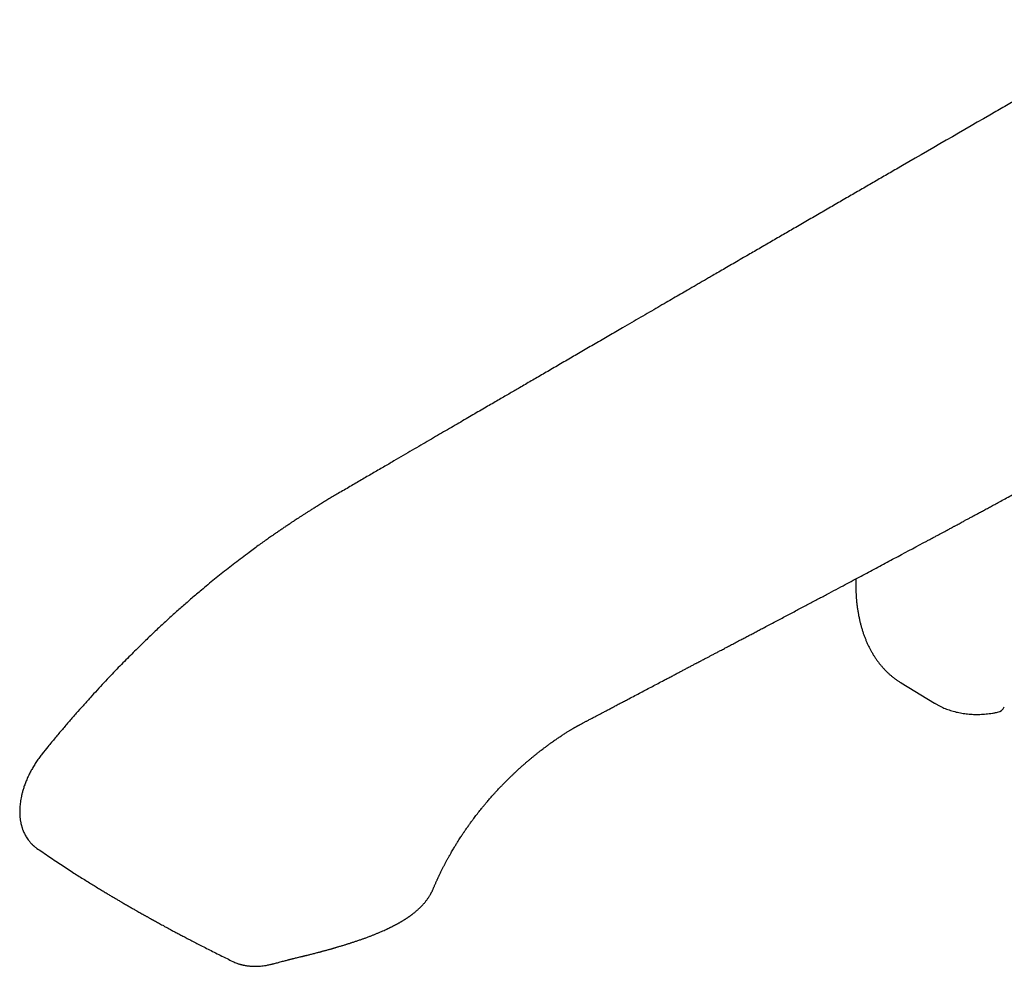
# Model space of a CAD drawing. Units: millimetres. Extents: x 8 to 963, y 12 to 1962.
# Drawn here: x 694 to 799, y 786 to 887 of the extents above; entities that cross this region are included whole.
import ezdxf

# ---------------------------------------------------------------- set-up
doc = ezdxf.new("R2010")
doc.units = ezdxf.units.MM

msp = doc.modelspace()

# ---------------------------------------------------------------- linework, layer by layer
at = {"color": 7, "linetype": 'Continuous', "lineweight": 30}
msp.add_line((787.92, 815.94), (791.47, 813.79), dxfattribs=at)
msp.add_arc((798.02, 813.79), 1, 281.3442, 336.2116, dxfattribs=at)
for points, knots in [([(814.99, 886.74), (814.7, 886.57), (814.13, 886.24), (813.3, 885.76), (812.5, 885.3), (811.74, 884.86), (811.01, 884.43), (810.32, 884.04), (809.67, 883.66), (809.07, 883.32), (808.5, 882.98), (807.96, 882.67), (807.44, 882.37), (806.96, 882.09), (806.5, 881.83), (806.08, 881.58), (805.68, 881.35), (805.2, 881.07), (804.61, 880.73), (803.67, 880.19), (802.47, 879.5), (801.01, 878.65), (799.53, 877.8), (795, 875.17), (790.51, 872.58), (786.08, 870.02), (784.76, 869.25), (783.42, 868.47), (782.08, 867.7), (780.71, 866.91), (779.33, 866.1), (777.92, 865.29), (776.76, 864.62), (775.86, 864.09), (775.21, 863.72), (774.56, 863.34), (773.91, 862.96), (773.25, 862.58), (772.59, 862.2), (771.94, 861.82), (771.26, 861.43), (770.55, 861.02), (769.82, 860.59), (769.12, 860.19), (768.46, 859.8), (767.87, 859.46), (767.36, 859.17), (766.92, 858.91), (766.48, 858.65), (766.04, 858.4), (765.59, 858.14), (765.03, 857.82), (764.38, 857.43), (763.61, 856.99), (762.8, 856.52), (761.95, 856.02), (761.05, 855.5), (760.12, 854.96), (759.17, 854.41), (758.03, 853.75), (756.73, 852.99), (755.28, 852.15), (753.85, 851.32), (752.45, 850.5), (751.06, 849.7), (749.73, 848.92), (748.44, 848.18), (747.44, 847.59), (746.69, 847.16), (746.17, 846.85), (745.62, 846.53), (745.03, 846.19), (744.42, 845.83), (743.77, 845.46), (743.1, 845.06), (742.39, 844.65), (741.66, 844.23), (740.9, 843.78), (740.11, 843.32), (739.29, 842.84), (738.44, 842.35), (737.56, 841.84), (736.66, 841.31), (735.73, 840.77), (734.76, 840.21), (733.74, 839.61), (732.65, 838.97), (731.49, 838.3), (730.3, 837.6), (729.08, 836.89), (728.25, 836.4), (727.83, 836.16)], [0, 0, 0, 0, 0.0099, 0.019424, 0.028572, 0.037344, 0.04574, 0.05376, 0.060978, 0.067862, 0.074412, 0.080628, 0.086511, 0.09206, 0.097275, 0.102156, 0.106704, 0.110918, 0.118858, 0.126865, 0.143316, 0.160042, 0.177029, 0.194081, 0.315886, 0.331111, 0.346337, 0.361566, 0.376955, 0.392592, 0.408476, 0.424608, 0.441024, 0.448345, 0.455727, 0.46317, 0.470672, 0.478236, 0.485851, 0.493315, 0.500545, 0.509301, 0.517684, 0.525697, 0.533338, 0.540607, 0.545855, 0.550891, 0.555853, 0.560923, 0.566103, 0.571391, 0.579923, 0.588723, 0.597794, 0.607812, 0.618139, 0.628776, 0.639722, 0.650979, 0.667878, 0.684524, 0.700915, 0.717052, 0.732933, 0.74856, 0.763028, 0.77727, 0.782969, 0.788985, 0.795316, 0.801965, 0.809075, 0.816515, 0.824284, 0.832383, 0.840811, 0.849568, 0.858655, 0.868071, 0.877817, 0.887891, 0.898295, 0.909028, 0.92009, 0.93148, 0.94439, 0.957696, 0.971401, 0.985502, 1, 1, 1, 1]), ([(753.65, 811.5), (753.71, 811.53), (753.81, 811.58), (753.97, 811.67), (754.11, 811.74), (754.23, 811.81), (754.36, 811.87), (754.49, 811.94), (754.64, 812.02), (754.79, 812.1), (754.96, 812.19), (755.14, 812.28), (755.36, 812.4), (755.62, 812.54), (755.93, 812.7), (756.27, 812.88), (756.63, 813.07), (757.01, 813.27), (757.42, 813.49), (757.84, 813.71), (758.27, 813.94), (758.98, 814.31), (759.97, 814.83), (761.21, 815.49), (762.17, 815.99), (762.84, 816.34), (763.24, 816.55), (763.63, 816.76), (764.01, 816.96), (764.37, 817.15), (764.71, 817.33), (764.99, 817.48), (765.22, 817.6), (765.42, 817.7), (765.59, 817.79), (765.76, 817.88), (765.9, 817.96), (766.02, 818.02), (766.12, 818.07), (766.2, 818.11), (766.28, 818.15), (766.36, 818.2), (766.45, 818.24), (766.58, 818.31), (766.74, 818.4), (766.96, 818.51), (767.2, 818.64), (767.47, 818.78), (767.77, 818.94), (768.1, 819.11), (768.46, 819.3), (768.85, 819.51), (769.27, 819.73), (769.72, 819.97), (770.2, 820.22), (770.68, 820.47), (771.13, 820.71), (771.57, 820.94), (772.01, 821.17), (772.45, 821.41), (772.89, 821.64), (773.57, 822), (774.49, 822.48), (775.64, 823.09), (776.76, 823.69), (777.86, 824.27), (778.93, 824.83), (779.96, 825.38), (780.97, 825.92), (781.92, 826.42), (782.81, 826.89), (783.64, 827.33), (784.44, 827.76), (785.24, 828.19), (786.03, 828.61), (786.81, 829.03), (788.35, 829.85), (789.75, 830.6), (790.99, 831.26), (791.33, 831.45), (791.67, 831.63), (791.99, 831.8), (792.29, 831.96), (792.57, 832.11), (792.82, 832.24), (793.03, 832.36), (793.22, 832.46), (793.38, 832.55), (793.52, 832.62), (793.64, 832.69), (793.77, 832.76), (793.92, 832.84), (794.11, 832.94), (794.33, 833.06), (794.58, 833.19), (794.85, 833.34), (795.15, 833.5), (795.48, 833.68), (795.83, 833.87), (796.2, 834.07), (796.6, 834.29), (797.02, 834.51), (797.46, 834.75), (797.93, 835), (798.45, 835.29), (799.03, 835.6), (799.68, 835.95), (800.35, 836.32), (801.05, 836.7), (801.75, 837.08), (802.86, 837.69), (804.37, 838.51), (806.3, 839.57), (808.24, 840.64), (810.41, 841.84), (812.82, 843.17), (815.45, 844.63), (817.37, 845.7), (818.57, 846.38), (819.04, 846.64), (819.49, 846.89), (819.91, 847.13), (820.31, 847.35), (820.68, 847.56), (821.04, 847.76), (821.38, 847.95), (821.71, 848.14), (822, 848.3), (822.27, 848.45), (822.51, 848.59), (822.71, 848.7), (822.88, 848.79), (823.02, 848.88), (823.15, 848.95), (823.25, 849), (823.33, 849.05), (823.38, 849.08), (823.43, 849.11), (823.48, 849.13), (823.55, 849.17), (823.65, 849.23), (823.77, 849.3), (823.93, 849.39), (824.09, 849.48), (824.26, 849.57), (824.43, 849.67), (824.61, 849.77), (824.8, 849.88), (825.06, 850.02), (825.4, 850.22), (825.83, 850.46), (826.46, 850.82), (827.29, 851.28), (828.3, 851.85), (829.09, 852.3), (829.68, 852.63), (830.05, 852.84), (830.41, 853.04), (830.75, 853.23), (831.07, 853.41), (831.38, 853.59), (831.68, 853.76), (831.97, 853.92), (832.28, 854.09), (832.57, 854.26), (832.85, 854.42), (833.13, 854.57), (833.42, 854.73), (833.68, 854.88), (833.91, 855.01), (834.11, 855.12), (834.3, 855.22), (834.48, 855.32), (834.64, 855.41), (834.77, 855.48), (834.87, 855.54), (834.95, 855.58), (835.01, 855.62), (835.09, 855.66), (835.19, 855.71), (835.3, 855.77), (835.42, 855.84), (835.64, 855.96), (835.93, 856.12), (836.23, 856.29), (836.46, 856.41), (836.6, 856.49), (836.74, 856.57), (836.87, 856.64), (836.97, 856.69), (837.06, 856.74), (837.14, 856.78), (837.22, 856.83), (837.31, 856.88), (837.4, 856.93), (837.54, 857), (837.72, 857.1), (837.95, 857.23), (838.22, 857.37), (838.51, 857.53), (838.84, 857.71), (839.19, 857.9), (839.44, 858.04), (839.56, 858.11)], [0, 0, 0, 0, 0.001848, 0.003727, 0.005322, 0.006633, 0.008146, 0.009645, 0.01128, 0.013054, 0.014966, 0.017017, 0.019207, 0.022507, 0.026083, 0.029935, 0.034066, 0.038477, 0.043084, 0.04796, 0.052913, 0.05783, 0.072507, 0.086838, 0.100813, 0.105437, 0.110019, 0.114558, 0.119011, 0.123186, 0.127058, 0.130626, 0.132982, 0.135183, 0.137228, 0.139116, 0.140821, 0.142231, 0.143333, 0.144191, 0.144961, 0.145882, 0.146954, 0.148177, 0.150279, 0.152717, 0.155493, 0.158607, 0.162061, 0.165856, 0.169993, 0.174473, 0.179297, 0.184468, 0.189986, 0.195853, 0.200709, 0.205771, 0.210862, 0.215915, 0.220928, 0.225903, 0.239433, 0.252656, 0.265566, 0.278158, 0.290427, 0.302368, 0.313977, 0.32525, 0.335085, 0.344644, 0.353926, 0.363022, 0.372099, 0.381159, 0.390203, 0.425466, 0.429404, 0.433337, 0.437267, 0.441094, 0.444602, 0.447781, 0.450632, 0.453154, 0.455348, 0.457214, 0.458752, 0.460084, 0.461517, 0.463068, 0.465391, 0.467968, 0.470815, 0.473931, 0.477438, 0.481232, 0.485313, 0.489681, 0.494335, 0.499184, 0.504308, 0.509706, 0.515379, 0.522487, 0.52998, 0.537856, 0.546026, 0.554245, 0.562497, 0.58476, 0.607235, 0.629904, 0.652741, 0.683412, 0.714279, 0.745272, 0.751085, 0.756637, 0.761894, 0.766858, 0.771531, 0.775915, 0.780013, 0.784192, 0.788029, 0.791526, 0.794685, 0.797509, 0.799782, 0.801781, 0.803508, 0.804964, 0.806149, 0.807141, 0.807807, 0.808111, 0.80868, 0.809517, 0.810619, 0.812194, 0.81406, 0.816007, 0.81801, 0.82007, 0.822185, 0.824355, 0.826581, 0.831422, 0.8365, 0.84181, 0.853951, 0.865892, 0.877631, 0.882187, 0.886649, 0.890895, 0.894923, 0.898737, 0.902337, 0.905953, 0.909415, 0.913021, 0.916795, 0.919875, 0.923113, 0.926602, 0.930338, 0.932583, 0.934907, 0.937296, 0.93948, 0.941354, 0.942919, 0.944179, 0.944955, 0.945726, 0.946677, 0.94781, 0.949121, 0.950611, 0.952277, 0.956714, 0.961209, 0.96299, 0.96478, 0.966508, 0.967989, 0.969237, 0.970222, 0.971089, 0.972047, 0.973097, 0.97424, 0.975474, 0.977909, 0.980697, 0.983854, 0.987374, 0.99125, 0.995462, 1, 1, 1, 1]), ([(727.83, 836.16), (727.66, 836.06), (727.33, 835.87), (726.85, 835.58), (726.39, 835.3), (725.96, 835.04), (725.56, 834.79), (725.18, 834.56), (724.84, 834.34), (724.53, 834.14), (724.24, 833.96), (723.97, 833.79), (723.71, 833.62), (723.48, 833.47), (723.25, 833.32), (723.06, 833.19), (722.9, 833.09), (722.77, 833), (722.67, 832.93), (722.59, 832.88), (722.53, 832.84), (722.48, 832.8), (722.42, 832.77), (722.37, 832.73), (722.3, 832.68), (722.19, 832.61), (722.04, 832.51), (721.83, 832.37), (721.56, 832.18), (721.21, 831.94), (720.82, 831.67), (720.39, 831.37), (719.92, 831.04), (719.42, 830.68), (718.89, 830.29), (718.27, 829.83), (717.57, 829.31), (716.82, 828.74), (716.08, 828.16), (715.35, 827.58), (714.63, 827.01), (713.93, 826.43), (713.29, 825.9), (712.72, 825.41), (712.2, 824.98), (711.7, 824.54), (711.2, 824.1), (710.71, 823.67), (710.23, 823.24), (709.75, 822.8), (709.27, 822.36), (708.79, 821.92), (708.3, 821.46), (707.79, 820.97), (707.25, 820.45), (706.68, 819.9), (706.1, 819.32), (705.49, 818.71), (704.85, 818.07), (704.19, 817.39), (703.52, 816.69), (702.81, 815.94), (702.09, 815.16), (701.35, 814.35), (700.61, 813.52), (699.87, 812.69), (699.13, 811.84), (698.38, 810.97), (697.62, 810.06), (696.9, 809.19), (696.44, 808.62), (696.23, 808.36)], [0, 0, 0, 0, 0.015459, 0.030142, 0.044049, 0.057179, 0.069533, 0.081111, 0.091315, 0.100829, 0.109654, 0.117788, 0.125232, 0.132853, 0.139584, 0.145424, 0.150373, 0.154431, 0.157359, 0.159552, 0.161377, 0.16304, 0.164541, 0.166084, 0.16783, 0.17156, 0.175974, 0.181008, 0.190754, 0.201379, 0.212884, 0.226186, 0.240497, 0.255817, 0.272145, 0.289483, 0.312789, 0.335963, 0.358776, 0.381231, 0.403327, 0.425065, 0.446447, 0.462618, 0.47858, 0.494333, 0.509878, 0.52521, 0.54033, 0.555237, 0.570594, 0.585263, 0.600762, 0.617093, 0.634254, 0.652246, 0.671067, 0.690718, 0.711198, 0.732506, 0.754642, 0.777605, 0.801393, 0.826007, 0.851445, 0.875486, 0.900217, 0.925637, 0.951745, 0.978539, 1, 1, 1, 1]), ([(783.08, 827.04), (783.08, 826.96), (783.08, 826.75), (783.08, 826.4), (783.08, 825.98), (783.1, 825.57), (783.12, 825.17), (783.15, 824.76), (783.19, 824.37), (783.24, 823.98), (783.3, 823.59), (783.37, 823.21), (783.44, 822.84), (783.53, 822.47), (783.62, 822.11), (783.72, 821.75), (783.83, 821.4), (783.94, 821.06), (784.07, 820.73), (784.2, 820.4), (784.34, 820.08), (784.49, 819.77), (784.65, 819.47), (784.81, 819.17), (784.98, 818.88), (785.16, 818.61), (785.35, 818.34), (785.54, 818.08), (785.74, 817.83), (785.95, 817.59), (786.17, 817.35), (786.39, 817.13), (786.61, 816.92), (786.85, 816.71), (787.09, 816.52), (787.33, 816.33), (787.58, 816.16), (787.78, 816.03), (787.89, 815.96), (787.92, 815.94)], [0, 0, 0, 0, 0.015089, 0.043674, 0.072265, 0.10086, 0.129456, 0.158049, 0.186638, 0.215217, 0.243783, 0.272332, 0.300858, 0.329356, 0.35782, 0.386244, 0.414621, 0.442945, 0.471209, 0.499407, 0.527531, 0.555576, 0.583537, 0.611407, 0.639184, 0.666864, 0.694445, 0.721927, 0.749311, 0.776599, 0.803794, 0.830902, 0.857928, 0.88488, 0.911767, 0.938598, 0.965384, 0.992136, 1, 1, 1, 1]), ([(791.48, 813.79), (791.5, 813.77), (791.62, 813.7), (791.82, 813.59), (792.08, 813.45), (792.36, 813.32), (792.63, 813.2), (792.91, 813.1), (793.2, 813), (793.49, 812.91), (793.79, 812.83), (794.09, 812.77), (794.4, 812.71), (794.71, 812.66), (795.02, 812.63), (795.34, 812.6), (795.66, 812.58), (795.99, 812.58), (796.32, 812.58), (796.65, 812.6), (796.98, 812.62), (797.32, 812.66), (797.66, 812.71), (797.96, 812.76), (798.15, 812.79), (798.21, 812.81)], [0, 0, 0, 0, 0.014441, 0.059408, 0.10437, 0.149339, 0.19433, 0.239359, 0.28444, 0.329586, 0.374809, 0.42012, 0.465527, 0.511038, 0.556659, 0.602393, 0.648242, 0.694205, 0.740282, 0.78647, 0.832764, 0.879159, 0.925649, 0.972227, 1, 1, 1, 1]), ([(737.96, 793.93), (737.98, 793.96), (738, 794.02), (738.04, 794.11), (738.08, 794.2), (738.13, 794.32), (738.18, 794.44), (738.24, 794.57), (738.3, 794.7), (738.36, 794.83), (738.41, 794.94), (738.46, 795.04), (738.5, 795.14), (738.54, 795.23), (738.59, 795.34), (738.65, 795.46), (738.72, 795.61), (738.79, 795.76), (738.87, 795.91), (738.94, 796.06), (739.01, 796.2), (739.08, 796.33), (739.14, 796.43), (739.19, 796.53), (739.24, 796.63), (739.3, 796.74), (739.37, 796.88), (739.44, 797.01), (739.51, 797.14), (739.58, 797.26), (739.64, 797.37), (739.69, 797.46), (739.73, 797.53), (739.78, 797.62), (739.85, 797.74), (739.95, 797.91), (740.06, 798.11), (740.21, 798.35), (740.38, 798.63), (740.55, 798.92), (740.71, 799.17), (740.85, 799.39), (740.98, 799.58), (741.09, 799.75), (741.17, 799.87), (741.23, 799.96), (741.28, 800.03), (741.33, 800.1), (741.39, 800.19), (741.51, 800.37), (741.69, 800.62), (741.91, 800.94), (742.14, 801.25), (742.4, 801.6), (742.7, 801.99), (742.98, 802.34), (743.18, 802.6), (743.31, 802.74), (743.41, 802.86), (743.48, 802.96), (743.56, 803.05), (743.65, 803.15), (743.77, 803.3), (743.92, 803.47), (744.08, 803.66), (744.25, 803.85), (744.44, 804.06), (744.61, 804.25), (744.79, 804.44), (744.94, 804.61), (745.09, 804.77), (745.22, 804.9), (745.33, 805.01), (745.41, 805.1), (745.48, 805.17), (745.55, 805.24), (745.62, 805.31), (745.71, 805.4), (745.81, 805.51), (745.95, 805.64), (746.11, 805.8), (746.29, 805.98), (746.5, 806.18), (746.73, 806.4), (746.97, 806.62), (747.22, 806.85), (747.47, 807.08), (747.74, 807.31), (748.01, 807.54), (748.26, 807.76), (748.51, 807.96), (748.76, 808.17), (749.01, 808.38), (749.27, 808.58), (749.49, 808.76), (749.68, 808.9), (749.82, 809.01), (749.94, 809.09), (750.04, 809.17), (750.13, 809.23), (750.22, 809.3), (750.33, 809.38), (750.46, 809.48), (750.62, 809.59), (750.8, 809.72), (750.99, 809.85), (751.17, 809.97), (751.33, 810.09), (751.5, 810.2), (751.66, 810.3), (751.82, 810.41), (751.98, 810.51), (752.14, 810.61), (752.28, 810.7), (752.41, 810.78), (752.54, 810.86), (752.65, 810.92), (752.74, 810.98), (752.83, 811.03), (752.91, 811.08), (752.99, 811.13), (753.06, 811.17), (753.12, 811.2), (753.19, 811.24), (753.25, 811.28), (753.32, 811.32), (753.38, 811.35), (753.44, 811.38), (753.48, 811.41), (753.53, 811.43), (753.58, 811.46), (753.62, 811.48), (753.64, 811.5), (753.65, 811.5)], [0, 0, 0, 0, 0.003935, 0.007903, 0.011873, 0.016829, 0.022724, 0.02869, 0.034393, 0.039832, 0.044963, 0.049532, 0.053506, 0.057251, 0.061957, 0.067712, 0.073984, 0.080781, 0.087472, 0.094057, 0.10045, 0.106032, 0.110934, 0.114792, 0.118583, 0.123596, 0.129709, 0.136197, 0.141479, 0.146926, 0.151964, 0.155944, 0.158873, 0.161788, 0.167623, 0.175209, 0.184272, 0.193396, 0.207465, 0.221245, 0.231211, 0.241022, 0.249998, 0.257413, 0.263259, 0.266748, 0.269272, 0.27215, 0.276346, 0.281861, 0.296251, 0.310471, 0.324483, 0.338756, 0.35827, 0.37932, 0.387703, 0.394821, 0.40055, 0.404887, 0.408415, 0.413349, 0.42044, 0.4292, 0.438468, 0.448204, 0.458411, 0.469096, 0.478024, 0.487191, 0.495514, 0.502632, 0.50854, 0.513233, 0.516704, 0.52001, 0.523863, 0.528537, 0.534053, 0.541745, 0.550671, 0.560847, 0.572291, 0.585018, 0.599016, 0.612028, 0.625983, 0.64088, 0.65572, 0.669724, 0.682885, 0.695198, 0.710733, 0.724642, 0.736915, 0.747545, 0.754944, 0.761316, 0.766942, 0.771898, 0.776689, 0.783104, 0.791118, 0.799931, 0.810972, 0.822436, 0.832846, 0.842637, 0.85252, 0.862403, 0.872037, 0.882392, 0.892806, 0.901932, 0.910107, 0.917749, 0.926218, 0.931609, 0.937298, 0.943245, 0.948609, 0.953053, 0.957245, 0.961215, 0.96592, 0.970643, 0.975006, 0.977739, 0.98075, 0.984651, 0.98929, 0.994391, 1, 1, 1, 1]), ([(696.23, 808.36), (696.14, 808.24), (695.93, 807.97), (695.64, 807.56), (695.37, 807.13), (695.13, 806.72), (694.9, 806.29), (694.68, 805.85), (694.49, 805.39), (694.33, 804.96), (694.2, 804.56), (694.1, 804.19), (694.02, 803.85), (693.95, 803.53), (693.91, 803.22), (693.87, 802.94), (693.85, 802.67), (693.84, 802.42), (693.84, 802.2), (693.84, 801.99), (693.85, 801.79), (693.86, 801.6), (693.88, 801.43), (693.9, 801.29), (693.93, 801.15), (693.95, 801.02), (693.97, 800.92), (693.99, 800.83), (694.02, 800.73), (694.05, 800.62), (694.09, 800.49), (694.13, 800.36), (694.17, 800.24), (694.22, 800.11), (694.29, 799.96), (694.38, 799.78), (694.48, 799.59), (694.6, 799.4), (694.72, 799.22), (694.83, 799.07), (694.94, 798.94), (695.05, 798.82), (695.14, 798.73), (695.2, 798.67), (695.24, 798.63), (695.29, 798.59), (695.35, 798.53), (695.44, 798.46), (695.55, 798.37), (695.63, 798.31), (695.67, 798.28)], [0, 0, 0, 0, 0.039222, 0.083058, 0.125133, 0.165366, 0.203685, 0.248834, 0.291144, 0.330667, 0.3674, 0.401331, 0.432444, 0.461298, 0.488675, 0.514556, 0.53892, 0.561746, 0.583014, 0.599936, 0.618472, 0.639105, 0.652265, 0.66618, 0.680084, 0.691856, 0.701352, 0.708625, 0.717446, 0.729957, 0.742383, 0.755021, 0.766542, 0.776929, 0.795089, 0.813449, 0.833502, 0.854798, 0.877159, 0.893014, 0.908949, 0.924698, 0.938244, 0.943468, 0.948158, 0.95368, 0.961616, 0.971975, 0.984767, 1, 1, 1, 1]), ([(695.68, 798.28), (695.88, 798.14), (696.32, 797.84), (696.99, 797.38), (697.68, 796.92), (698.35, 796.48), (699, 796.05), (699.61, 795.66), (700.19, 795.29), (700.74, 794.95), (701.27, 794.62), (701.77, 794.31), (702.23, 794.02), (702.66, 793.76), (703.06, 793.52), (703.43, 793.3), (703.79, 793.09), (704.12, 792.89), (704.44, 792.7), (704.77, 792.5), (705.13, 792.3), (705.51, 792.08), (705.87, 791.87), (706.17, 791.7), (706.44, 791.55), (706.66, 791.42), (706.87, 791.3), (707.05, 791.2), (707.18, 791.13), (707.28, 791.07), (707.38, 791.02), (707.48, 790.96), (707.59, 790.9), (707.7, 790.84), (707.79, 790.78), (707.87, 790.74), (707.94, 790.7), (707.99, 790.68), (708.03, 790.65), (708.08, 790.62), (708.14, 790.59), (708.21, 790.55), (708.31, 790.5), (708.45, 790.42), (708.65, 790.31), (708.87, 790.19), (709.11, 790.06), (709.39, 789.91), (709.7, 789.74), (710.04, 789.55), (710.42, 789.35), (710.82, 789.14), (711.26, 788.91), (711.73, 788.66), (712.23, 788.4), (712.77, 788.12), (713.34, 787.83), (713.95, 787.52), (714.59, 787.2), (715.26, 786.86), (715.93, 786.53), (716.37, 786.31), (716.58, 786.21)], [0, 0, 0, 0, 0.033569, 0.071677, 0.108312, 0.143475, 0.177169, 0.209394, 0.238433, 0.266169, 0.292601, 0.317731, 0.341559, 0.362091, 0.381549, 0.399931, 0.417239, 0.433473, 0.44864, 0.463088, 0.482097, 0.500115, 0.517141, 0.533177, 0.544001, 0.554322, 0.564159, 0.574508, 0.578865, 0.583388, 0.588075, 0.592927, 0.597944, 0.603119, 0.607774, 0.611466, 0.614506, 0.616404, 0.618373, 0.620735, 0.623489, 0.626634, 0.630172, 0.637676, 0.646501, 0.65676, 0.668115, 0.680866, 0.695013, 0.710556, 0.727496, 0.745831, 0.765563, 0.786691, 0.809215, 0.833136, 0.858453, 0.885167, 0.913278, 0.942787, 0.973693, 1, 1, 1, 1]), ([(720.94, 785.97), (720.97, 785.97), (721.07, 786), (721.24, 786.05), (721.44, 786.1), (721.66, 786.16), (721.88, 786.22), (722.09, 786.28), (722.28, 786.32), (722.44, 786.37), (722.57, 786.4), (722.67, 786.42), (722.76, 786.45), (722.83, 786.46), (722.92, 786.49), (723, 786.51), (723.13, 786.54), (723.3, 786.58), (723.51, 786.63), (723.72, 786.68), (723.88, 786.72), (724.02, 786.75), (724.12, 786.78), (724.22, 786.8), (724.32, 786.83), (724.44, 786.86), (724.58, 786.89), (724.73, 786.93), (724.91, 786.97), (725.1, 787.02), (725.29, 787.07), (725.48, 787.12), (725.66, 787.17), (725.82, 787.21), (725.96, 787.25), (726.08, 787.28), (726.18, 787.31), (726.29, 787.34), (726.42, 787.37), (726.56, 787.41), (726.71, 787.45), (726.86, 787.49), (727.01, 787.53), (727.13, 787.57), (727.25, 787.6), (727.35, 787.63), (727.45, 787.66), (727.54, 787.69), (727.65, 787.72), (727.77, 787.75), (727.92, 787.8), (728.09, 787.85), (728.26, 787.9), (728.42, 787.95), (728.57, 787.99), (728.7, 788.04), (728.82, 788.07), (728.93, 788.11), (729.04, 788.14), (729.16, 788.18), (729.3, 788.22), (729.45, 788.28), (729.61, 788.33), (729.78, 788.38), (729.94, 788.44), (730.11, 788.5), (730.27, 788.55), (730.42, 788.61), (730.57, 788.66), (730.72, 788.71), (730.88, 788.77), (731.04, 788.83), (731.2, 788.89), (731.36, 788.95), (731.5, 789.01), (731.64, 789.06), (731.78, 789.12), (731.97, 789.2), (732.21, 789.3), (732.47, 789.41), (732.72, 789.52), (732.91, 789.61), (733.05, 789.67), (733.13, 789.71), (733.22, 789.75), (733.29, 789.79), (733.36, 789.82), (733.43, 789.85), (733.52, 789.9), (733.61, 789.94), (733.7, 789.99), (733.77, 790.03), (733.85, 790.07), (733.94, 790.11), (734.03, 790.16), (734.12, 790.21), (734.2, 790.25), (734.28, 790.3), (734.36, 790.34), (734.43, 790.38), (734.49, 790.42), (734.54, 790.45), (734.59, 790.48), (734.64, 790.51), (734.71, 790.55), (734.81, 790.61), (734.9, 790.67), (734.97, 790.71), (735.04, 790.75), (735.1, 790.8), (735.18, 790.85), (735.26, 790.9), (735.34, 790.96), (735.4, 791), (735.47, 791.05), (735.55, 791.1), (735.62, 791.15), (735.67, 791.19), (735.73, 791.24), (735.8, 791.29), (735.89, 791.36), (735.99, 791.44), (736.09, 791.52), (736.18, 791.6), (736.28, 791.68), (736.37, 791.77), (736.46, 791.85), (736.56, 791.95), (736.67, 792.06), (736.79, 792.18), (736.91, 792.31), (737.03, 792.44), (737.14, 792.57), (737.24, 792.7), (737.36, 792.86), (737.5, 793.07), (737.62, 793.26), (737.7, 793.39), (737.73, 793.46), (737.77, 793.53), (737.81, 793.6), (737.86, 793.7), (737.91, 793.8), (737.94, 793.88), (737.96, 793.92)], [0, 0, 0, 0, 0.004287, 0.016235, 0.027399, 0.03778, 0.050784, 0.062322, 0.072399, 0.081018, 0.087494, 0.092809, 0.096977, 0.100935, 0.105258, 0.109947, 0.115, 0.125185, 0.136411, 0.14865, 0.15605, 0.162411, 0.16801, 0.172501, 0.177358, 0.183094, 0.189788, 0.197435, 0.205634, 0.215925, 0.225781, 0.235204, 0.244181, 0.252286, 0.259331, 0.265531, 0.270111, 0.275619, 0.282055, 0.289369, 0.296534, 0.305068, 0.312642, 0.319256, 0.324841, 0.330088, 0.335086, 0.339836, 0.344987, 0.351489, 0.359437, 0.368599, 0.377247, 0.386406, 0.394333, 0.401067, 0.407236, 0.413056, 0.418564, 0.424807, 0.432266, 0.440867, 0.449688, 0.458451, 0.467155, 0.477078, 0.485875, 0.493554, 0.501541, 0.509887, 0.51878, 0.528117, 0.537487, 0.546067, 0.553832, 0.561549, 0.569494, 0.578326, 0.595125, 0.609534, 0.624702, 0.638801, 0.643721, 0.649086, 0.654347, 0.658857, 0.66266, 0.66686, 0.671932, 0.678199, 0.683624, 0.688003, 0.692544, 0.698148, 0.704428, 0.709816, 0.714166, 0.718883, 0.724822, 0.729231, 0.733111, 0.736301, 0.738816, 0.741798, 0.745957, 0.753486, 0.759535, 0.764132, 0.768214, 0.771984, 0.776851, 0.783609, 0.788265, 0.791936, 0.796534, 0.802173, 0.806933, 0.810492, 0.813684, 0.818275, 0.82492, 0.832913, 0.839688, 0.845707, 0.852873, 0.859628, 0.86622, 0.873573, 0.881938, 0.891679, 0.901416, 0.910545, 0.919252, 0.92786, 0.936435, 0.951561, 0.967425, 0.971162, 0.974917, 0.97869, 0.982685, 0.987831, 0.994233, 1, 1, 1, 1]), ([(737.96, 793.92), (737.96, 793.92), (737.96, 793.93), (737.96, 793.93), (737.96, 793.93)], [0, 0, 0, 0, 0.976383, 1, 1, 1, 1]), ([(716.58, 786.21), (716.65, 786.18), (716.79, 786.11), (716.99, 786.03), (717.16, 785.97), (717.3, 785.93), (717.41, 785.9), (717.5, 785.87), (717.59, 785.85), (717.71, 785.82), (717.84, 785.79), (718, 785.77), (718.16, 785.74), (718.33, 785.72), (718.49, 785.71), (718.64, 785.7), (718.78, 785.69), (718.95, 785.69), (719.17, 785.69), (719.43, 785.7), (719.69, 785.73), (719.93, 785.76), (720.15, 785.79), (720.34, 785.83), (720.51, 785.87), (720.66, 785.9), (720.77, 785.93), (720.87, 785.95), (720.92, 785.96), (720.94, 785.97)], [0, 0, 0, 0, 0.056072, 0.104298, 0.144839, 0.177822, 0.203347, 0.221489, 0.241557, 0.267266, 0.300147, 0.336335, 0.37283, 0.409627, 0.450241, 0.482231, 0.509902, 0.542095, 0.597365, 0.65513, 0.715308, 0.777587, 0.820192, 0.863662, 0.907546, 0.936345, 0.960623, 0.981367, 1, 1, 1, 1])]:
    msp.add_open_spline(points, degree=3, knots=knots, dxfattribs=at)

doc.saveas('drawing.dxf')
